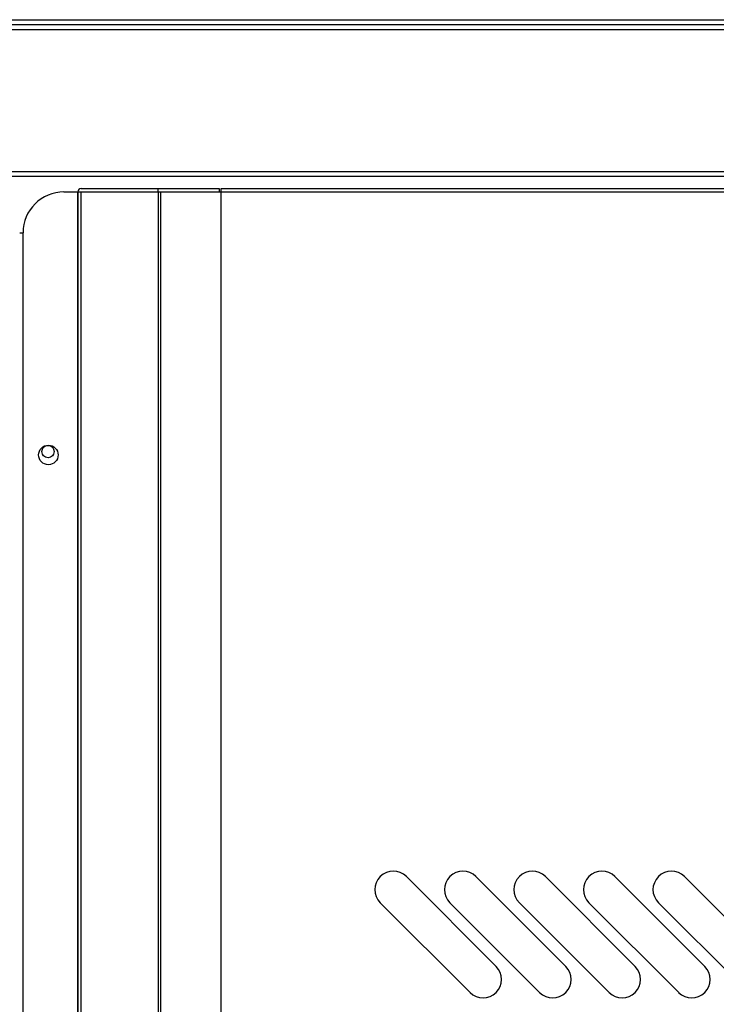
# Model space of a CAD drawing. Units: millimetres. Extents: x 13514 to 141826, y -21974 to 14065.
# Drawn here: x 28381 to 28551, y 7184 to 7425 of the extents above; entities that cross this region are included whole.
import ezdxf

# ---------------------------------------------------------------- set-up
doc = ezdxf.new("R2010")
doc.units = ezdxf.units.MM

msp = doc.modelspace()

# ---------------------------------------------------------------- linework, layer by layer
at = {"color": 7, "linetype": 'Continuous'}
for p, q in [((26651.43, 7424.63), (28849.03, 7424.63)), ((26651.23, 7423.42), (28849.23, 7423.42)), ((26651.23, 7422.21), (28849.23, 7422.21)), ((26651.43, 7423.42), (28849.03, 7423.42)), ((26651.23, 7387.63), (28849.23, 7387.63)), ((26651.23, 7386.42), (28849.23, 7386.42)), ((28396.05, 7383.43), (28414.77, 7383.43)), ((28414.77, 7383.43), (28429.74, 7383.43)), ((28414.77, 7383.43), (28414.77, 7382.63)), ((28429.74, 7383.43), (28429.74, 7382.63)), ((28430.24, 7382.62), (28430.24, 7383.43)), ((28430.24, 7383.43), (28849.43, 7383.43)), ((28391.84, 7382.62), (28395.23, 7382.62)), ((28395.24, 7382.62), (28395.23, 7382.62)), ((28395.23, 7382.62), (28395.23, 6914.22)), ((28395.24, 7382.62), (28396.05, 7382.62)), ((28395.24, 6914.22), (28395.24, 7382.62)), ((28396.05, 7382.63), (28414.77, 7382.63)), ((28396.05, 7382.62), (28414.9, 7382.62)), ((28396.05, 6914.22), (28396.05, 7382.62)), ((28414.77, 7382.63), (28429.74, 7382.63)), ((28414.9, 7382.62), (28415.47, 7382.62)), ((28414.9, 6914.22), (28414.9, 7382.62)), ((28415.47, 7382.62), (28430.23, 7382.62)), ((28415.47, 6914.22), (28415.47, 7382.62)), ((28430.23, 7382.62), (28430.24, 7382.62)), ((28430.23, 6914.22), (28430.23, 7382.62)), ((28430.24, 7382.62), (28849.43, 7382.62)), ((28430.24, 6914.22), (28430.24, 7382.62)), ((28381.03, 7372.62), (28381.84, 7372.62)), ((28381.84, 6924.22), (28381.84, 7372.62)), ((28497.34, 7193.61), (28475.42, 7215.53)), ((28514.31, 7193.61), (28492.39, 7215.53)), ((28531.28, 7193.61), (28509.36, 7215.53)), ((28548.25, 7193.61), (28526.33, 7215.53)), ((28565.22, 7193.61), (28543.3, 7215.53)), ((28469.06, 7209.17), (28490.98, 7187.25)), ((28486.03, 7209.17), (28507.95, 7187.25)), ((28503, 7209.17), (28524.92, 7187.25)), ((28519.97, 7209.17), (28541.89, 7187.25)), ((28536.94, 7209.17), (28558.86, 7187.25))]:
    msp.add_line(p, q, dxfattribs=at)
for centre, radius in [((28388.03, 7318.42), 2.38), ((28387.94, 7319.23), 1.5)]:
    msp.add_circle(centre, radius, dxfattribs=at)
for centre, radius, start, end in [((28396.05, 7382.62), 0.81, 90, 180), ((28391.84, 7372.62), 10, 90, 180), ((28396.05, 7382.62), 0.01, 90, 180), ((28472.24, 7212.35), 4.5, 45, 225), ((28489.21, 7212.35), 4.5, 45, 225), ((28506.18, 7212.35), 4.5, 45, 225), ((28523.15, 7212.35), 4.5, 45, 225), ((28540.12, 7212.35), 4.5, 45, 225), ((28494.16, 7190.43), 4.5, 225, 45), ((28511.13, 7190.43), 4.5, 225, 45), ((28528.1, 7190.43), 4.5, 225, 45), ((28545.07, 7190.43), 4.5, 225, 45)]:
    msp.add_arc(centre, radius, start, end, dxfattribs=at)

doc.saveas('drawing.dxf')
